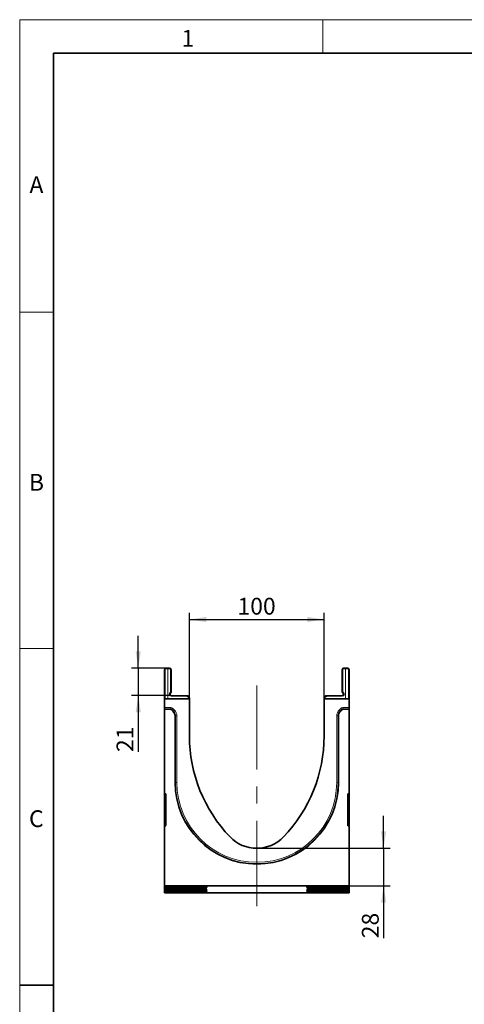
# Model space of a CAD drawing. Units: millimetres. Extents: x 15 to 416, y 5 to 292.
# Drawn here: x 15 to 81, y 146 to 292 of the extents above; entities that cross this region are included whole.
import ezdxf

# ---------------------------------------------------------------- set-up
doc = ezdxf.new("R2010")
doc.units = ezdxf.units.MM
doc.linetypes.add('CENTERX2', pattern=[20.32, 12.7, -2.54, 2.54, -2.54])
doc.layers.add('DIMENSION', color=7, linetype='Continuous')
doc.styles.add('SLDTEXTSTYLE0', font='TXT', dxfattribs={"width": 0.605})
doc.dimstyles.new('SLDDIMSTYLE0', dxfattribs={"dimtxt": 2.5, "dimasz": 2.5, "dimexe": 0, "dimexo": 0.0625, "dimtad": 1, "dimlfac": 5, "dimrnd": 1e-09, "dimzin": 12, "dimdsep": 46, "dimtxsty": 'SLDTEXTSTYLE0', "dimsah": 1, "dimcen": 0.09, "dimadec": 0, "dimazin": 3, "dimtfac": 1, "dimtofl": 0, "dimtmove": 0, "dimatfit": 3, "dimfxl": 0, "dimfrac": 2, "dimtolj": 1, "dimtzin": 12, "dimarcsym": 0})
doc.dimstyles.new('SLDDIMSTYLE2', dxfattribs={"dimtxt": 2.5, "dimasz": 2.5, "dimexe": 0, "dimexo": 0.0625, "dimtad": 1, "dimdec": 0, "dimlfac": 5, "dimrnd": 1e-09, "dimzin": 12, "dimdsep": 46, "dimtxsty": 'SLDTEXTSTYLE0', "dimsah": 1, "dimcen": 0.09, "dimadec": 0, "dimazin": 3, "dimtfac": 1, "dimtdec": 0, "dimtmove": 0, "dimatfit": 0, "dimfxl": 0, "dimfrac": 2, "dimtolj": 1, "dimtzin": 12, "dimarcsym": 0})

# ---------------------------------------------------------------- blocks, each defined once
blk = doc.blocks.new('_D_3')
at = {"layer": 'DIMENSION'}
for p, q in [((40.21, 191.02), (40.21, 203.84)), ((60.21, 191.02), (60.21, 203.84)), ((40.21, 202.84), (60.21, 202.84))]:
    blk.add_line(p, q, dxfattribs=at)
for points in [[(40.21, 202.84), (42.71, 202.45), (42.71, 203.22)], [(60.21, 202.84), (57.71, 203.22), (57.71, 202.45)]]:
    blk.add_solid(points, dxfattribs=at)
at = {"layer": 'DIMENSION', "insert": (47.34, 206.06), "char_height": 2.5, "attachment_point": 1, "style": 'SLDTEXTSTYLE0'}
blk.add_mtext('100', dxfattribs=at)
blk = doc.blocks.new('_D_4')
at = {"layer": 'DIMENSION'}
for p, q in [((32.61, 195.62), (32.61, 200.43)), ((37.01, 195.62), (31.61, 195.62)), ((32.61, 195.62), (32.61, 191.52)), ((37.51, 191.52), (31.61, 191.52)), ((32.61, 191.52), (32.61, 183.14))]:
    blk.add_line(p, q, dxfattribs=at)
for points in [[(32.61, 195.62), (32.99, 198.12), (32.22, 198.12)], [(32.61, 191.52), (32.22, 189.02), (32.99, 189.02)]]:
    blk.add_solid(points, dxfattribs=at)
at = {"layer": 'DIMENSION', "insert": (29.38, 183.14), "char_height": 2.5, "attachment_point": 1, "rotation": 90, "style": 'SLDTEXTSTYLE0'}
blk.add_mtext('21', dxfattribs=at)
blk = doc.blocks.new('_D_5')
at = {"layer": 'DIMENSION'}
for p, q in [((69.04, 168.82), (69.04, 173.63)), ((50.21, 168.82), (70.04, 168.82)), ((69.04, 168.82), (69.04, 163.23)), ((63.91, 163.23), (70.04, 163.23)), ((69.04, 163.23), (69.04, 155.45))]:
    blk.add_line(p, q, dxfattribs=at)
for points in [[(69.04, 168.82), (69.43, 171.32), (68.66, 171.32)], [(69.04, 163.23), (68.66, 160.73), (69.43, 160.73)]]:
    blk.add_solid(points, dxfattribs=at)
at = {"layer": 'DIMENSION', "insert": (65.82, 155.45), "char_height": 2.5, "attachment_point": 1, "rotation": 90, "style": 'SLDTEXTSTYLE0'}
blk.add_mtext('28', dxfattribs=at)

msp = doc.modelspace()

# ---------------------------------------------------------------- linework, layer by layer
at = {"color": 7, "linetype": 'Continuous', "lineweight": 18}
for p, q in [((15, 292), (415, 292)), ((15, 292), (15, 5)), ((15, 10), (15, 292)), ((60, 292), (60, 287)), ((20, 10), (20, 287)), ((20, 248.5), (15, 248.5)), ((20, 198.5), (15, 198.5))]:
    msp.add_line(p, q, dxfattribs=at)
at = {"color": 7, "linetype": 'Continuous', "lineweight": 35}
for p, q in [((20, 287), (410, 287)), ((20, 287), (20, 10)), ((36.5096, 191.0185), (36.5096, 195.3663)), ((36.7574, 195.6163), (37.0096, 195.6185)), ((37.0096, 195.5185), (37.0096, 195.6185)), ((37.0096, 195.6185), (37.2617, 195.6163)), ((37.5096, 195.3663), (37.5096, 192.0649)), ((62.9096, 192.0649), (62.9096, 195.3663)), ((63.1574, 195.6163), (63.4096, 195.6185)), ((63.4096, 195.5185), (63.4096, 195.6185)), ((63.4096, 195.6185), (63.6617, 195.6163)), ((63.9096, 195.3663), (63.9096, 191.0185)), ((37.4079, 191.8907), (37.4096, 191.8917)), ((40.2096, 191.0185), (36.5096, 191.0185)), ((36.5096, 189.7333), (36.5096, 191.0185)), ((37.5096, 191.5185), (39.813, 191.4984)), ((40.2096, 191.0984), (40.2096, 191.0185)), ((40.2096, 185.5185), (40.2096, 191.0185)), ((60.2096, 191.0185), (60.2096, 191.0984)), ((60.2096, 191.0185), (60.2096, 185.5185)), ((63.9096, 191.0185), (60.2096, 191.0185)), ((60.6061, 191.4984), (62.9096, 191.5185)), ((63.9096, 191.0185), (63.9096, 189.7333)), ((36.5096, 189.5334), (36.5096, 189.7333)), ((36.5096, 189.4809), (36.5096, 189.5334)), ((36.5096, 177.0377), (36.5096, 189.4809)), ((36.5096, 189.4809), (37.3985, 189.4809)), ((37.789, 189.1735), (37.5399, 189.4224)), ((62.8788, 189.4223), (62.6297, 189.173)), ((63.0202, 189.4809), (63.9096, 189.4809)), ((63.9096, 189.7333), (63.9096, 189.5334)), ((63.9096, 189.4809), (63.9096, 189.5334)), ((63.9096, 189.5185), (63.9496, 189.5185)), ((63.9096, 189.4809), (63.9096, 177.0377)), ((63.9496, 189.5185), (63.9496, 188.9185)), ((63.9496, 188.9185), (63.9496, 180.7185)), ((38.0819, 188.4663), (38.0819, 178.6125)), ((62.3372, 178.6125), (62.3372, 188.4663)), ((63.9496, 180.1185), (63.9096, 180.1185)), ((63.9496, 180.7185), (63.9496, 180.1185)), ((36.5096, 177.0377), (36.5096, 176.8407)), ((36.5096, 172.241), (36.5096, 176.8407)), ((36.5922, 176.9392), (36.6269, 176.933)), ((36.7096, 176.8346), (36.7096, 172.2572)), ((63.7096, 172.2572), (63.7096, 176.8346)), ((63.7922, 176.933), (63.8269, 176.9392)), ((63.9096, 176.8407), (63.9096, 177.0377)), ((63.9096, 176.8407), (63.9096, 172.241)), ((36.5096, 172.241), (36.5096, 172.0365)), ((36.5096, 163.2296), (36.5096, 172.0365)), ((36.6518, 172.1666), (36.5673, 172.1271)), ((63.8518, 172.1271), (63.7673, 172.1666)), ((63.9096, 172.0365), (63.9096, 172.241)), ((63.9096, 172.0365), (63.9096, 163.2296)), ((36.5096, 163.2296), (36.5096, 163.1719)), ((63.9096, 163.2296), (36.5096, 163.2296)), ((36.5096, 163.0726), (36.5096, 163.1719)), ((36.5096, 163.0726), (36.5096, 163.008)), ((36.5096, 162.9086), (36.5096, 163.008)), ((36.5096, 162.9086), (36.5096, 162.844)), ((36.5096, 162.7447), (36.5096, 162.844)), ((36.5096, 162.7447), (36.5096, 162.68)), ((36.5096, 162.5807), (36.5096, 162.68)), ((36.5096, 162.5807), (36.5096, 162.5161)), ((36.5096, 162.4167), (36.5096, 162.5161)), ((38.2884, 163.1602), (40.9616, 163.1566)), ((40.9658, 163.0879), (38.2884, 163.0843)), ((38.2884, 162.9962), (40.9616, 162.9926)), ((40.9658, 162.924), (38.2884, 162.9204)), ((38.2884, 162.8323), (40.9616, 162.8287)), ((40.9658, 162.76), (38.2884, 162.7564)), ((38.2884, 162.6683), (40.9616, 162.6647)), ((40.9658, 162.5961), (38.2884, 162.5924)), ((38.2884, 162.5044), (40.9616, 162.5007)), ((42.7796, 163.0998), (42.7796, 163.1447)), ((42.7796, 162.9358), (42.7796, 162.9808)), ((42.7796, 162.7718), (42.7796, 162.8168)), ((42.7796, 162.6079), (42.7796, 162.6528)), ((42.7796, 162.4439), (42.7796, 162.4889)), ((57.6396, 163.0998), (57.6396, 163.1447)), ((57.6396, 162.9358), (57.6396, 162.9808)), ((57.6396, 162.7718), (57.6396, 162.8168)), ((57.6396, 162.6079), (57.6396, 162.6528)), ((57.6396, 162.4439), (57.6396, 162.4889)), ((59.4533, 163.0879), (62.1307, 163.0843)), ((59.4533, 162.924), (62.1307, 162.9204)), ((59.4533, 162.76), (62.1307, 162.7564)), ((59.4533, 162.5961), (62.1307, 162.5924)), ((62.1307, 163.1602), (59.4575, 163.1566)), ((62.1307, 162.9962), (59.4575, 162.9926)), ((62.1307, 162.8323), (59.4575, 162.8287)), ((62.1307, 162.6683), (59.4575, 162.6647)), ((62.1307, 162.5044), (59.4575, 162.5007)), ((63.9096, 163.2296), (63.9096, 163.1719)), ((63.9096, 163.1719), (63.9096, 163.0726)), ((63.9096, 163.0726), (63.9096, 163.008)), ((63.9096, 163.008), (63.9096, 162.9086)), ((63.9096, 162.9086), (63.9096, 162.844)), ((63.9096, 162.844), (63.9096, 162.7447)), ((63.9096, 162.7447), (63.9096, 162.68)), ((63.9096, 162.68), (63.9096, 162.5807)), ((63.9096, 162.5807), (63.9096, 162.5161)), ((63.9096, 162.5161), (63.9096, 162.4167)), ((36.5096, 162.4167), (36.5096, 162.3521)), ((36.5096, 162.2528), (36.5096, 162.3521)), ((36.5096, 162.2528), (36.5096, 162.2333)), ((37.1959, 162.2327), (36.5096, 162.2333)), ((36.5096, 162.2333), (36.5096, 162.2259)), ((36.5096, 162.2259), (37.2096, 162.2265)), ((36.5096, 162.2259), (36.5096, 162.2185)), ((63.9096, 162.2185), (36.5096, 162.2185)), ((37.2096, 162.2303), (37.1959, 162.2327)), ((37.2096, 162.2265), (37.2096, 162.2303)), ((40.9658, 162.4321), (38.2884, 162.4285)), ((38.2884, 162.3404), (40.9616, 162.3368)), ((40.9658, 162.2681), (38.2884, 162.2645)), ((42.7796, 162.2799), (42.7796, 162.3249)), ((57.6396, 162.2799), (57.6396, 162.3249)), ((59.4533, 162.4321), (62.1307, 162.4285)), ((59.4533, 162.2681), (62.1307, 162.2645)), ((62.1307, 162.3404), (59.4575, 162.3368)), ((63.2096, 162.2303), (63.2232, 162.2327)), ((63.2096, 162.2265), (63.2096, 162.2303)), ((63.9096, 162.2259), (63.2096, 162.2265)), ((63.2232, 162.2327), (63.9096, 162.2333)), ((63.9096, 162.4167), (63.9096, 162.3521)), ((63.9096, 162.3521), (63.9096, 162.2528)), ((63.9096, 162.2528), (63.9096, 162.2333)), ((63.9096, 162.2333), (63.9096, 162.2259)), ((63.9096, 162.2259), (63.9096, 162.2185)), ((15, 148.5), (20, 148.5))]:
    msp.add_line(p, q, dxfattribs=at)
at = {"color": 8, "linetype": 'Continuous', "lineweight": 18}
for p, q in [((36.6087, 195.3663), (36.5096, 195.3663)), ((36.6087, 195.3663), (36.6087, 191.0185)), ((37.0096, 195.5185), (36.7574, 195.5163)), ((37.0096, 191.0185), (37.0096, 195.5185)), ((37.2617, 195.5163), (37.0096, 195.5185)), ((37.4104, 192.0649), (37.4104, 195.3663)), ((37.4104, 195.3663), (37.5096, 195.3663)), ((63.0087, 195.3663), (62.9096, 195.3663)), ((63.0087, 195.3663), (63.0087, 192.0649)), ((63.4096, 195.5185), (63.1574, 195.5163)), ((63.6617, 195.5163), (63.4096, 195.5185)), ((63.4096, 191.0185), (63.4096, 195.5185)), ((63.8104, 191.0185), (63.8104, 195.3663)), ((63.8104, 195.3663), (63.9096, 195.3663)), ((37.4104, 192.0649), (37.5096, 192.0649)), ((63.0087, 192.0649), (62.9096, 192.0649)), ((39.813, 191.3984), (37.51, 191.4185)), ((40.1104, 191.0185), (40.1104, 191.0984)), ((40.2096, 191.0984), (40.1104, 191.0984)), ((60.2096, 191.0984), (60.3087, 191.0984)), ((60.3087, 191.0984), (60.3087, 191.0185)), ((62.9092, 191.4185), (60.6061, 191.3984)), ((36.5096, 189.7333), (37.4511, 189.7333)), ((37.4511, 189.5334), (36.5096, 189.5334)), ((37.3985, 189.4809), (37.4511, 189.5334)), ((37.4511, 189.5334), (37.4511, 189.7333)), ((37.5924, 189.4749), (37.5399, 189.4224)), ((37.5924, 189.4749), (37.7337, 189.6163)), ((37.8415, 189.226), (37.5924, 189.4749)), ((37.7337, 189.6163), (37.9828, 189.3674)), ((37.789, 189.1735), (37.8415, 189.226)), ((37.8415, 189.226), (37.9828, 189.3674)), ((62.4357, 189.3668), (62.6849, 189.6161)), ((62.5771, 189.2255), (62.4357, 189.3668)), ((62.8262, 189.4748), (62.5771, 189.2255)), ((62.5771, 189.2255), (62.6297, 189.173)), ((62.8262, 189.4748), (62.6849, 189.6161)), ((62.8788, 189.4223), (62.8262, 189.4748)), ((62.9677, 189.5334), (62.9677, 189.7333)), ((62.9677, 189.7333), (63.9096, 189.7333)), ((62.9677, 189.5334), (63.0202, 189.4809)), ((63.9096, 189.5334), (62.9677, 189.5334)), ((63.9496, 188.9185), (63.9096, 188.9185)), ((38.1345, 188.5188), (38.0819, 188.4663)), ((38.1345, 178.6125), (38.1345, 188.5188)), ((38.1345, 188.5188), (38.3344, 188.5188)), ((38.3344, 188.5188), (38.3344, 178.6125)), ((62.0847, 178.6125), (62.0847, 188.5188)), ((62.2847, 188.5188), (62.0847, 188.5188)), ((62.2847, 188.5188), (62.2847, 178.6125)), ((62.3372, 188.4663), (62.2847, 188.5188)), ((63.9096, 180.7185), (63.9496, 180.7185)), ((38.0819, 178.6125), (38.1345, 178.6125)), ((38.1345, 178.6125), (38.3344, 178.6125)), ((62.2847, 178.6125), (62.0847, 178.6125)), ((62.3372, 178.6125), (62.2847, 178.6125)), ((36.5096, 176.8407), (36.5922, 176.8407)), ((36.7096, 176.82), (36.5922, 176.8407)), ((36.5922, 176.8407), (36.5922, 172.241)), ((63.8269, 176.8407), (63.7096, 176.82)), ((63.8269, 176.8407), (63.9096, 176.8407)), ((63.8269, 172.241), (63.8269, 176.8407)), ((36.5096, 172.241), (36.5922, 172.241)), ((36.5922, 172.241), (36.7096, 172.2957)), ((63.7096, 172.2957), (63.8269, 172.241)), ((63.8269, 172.241), (63.9096, 172.241)), ((38.2884, 163.1602), (38.2884, 163.0843)), ((38.2884, 162.9962), (38.2884, 162.9204)), ((38.2884, 162.8323), (38.2884, 162.7564)), ((38.2884, 162.6683), (38.2884, 162.5924)), ((38.2884, 162.5044), (38.2884, 162.4285)), ((40.9658, 163.0879), (40.9537, 163.1566)), ((40.9658, 162.924), (40.9537, 162.9926)), ((40.9658, 162.76), (40.9537, 162.8287)), ((40.9658, 162.5961), (40.9537, 162.6647)), ((40.9658, 162.4321), (40.9537, 162.5007)), ((42.7715, 163.1457), (42.7796, 163.0998)), ((42.7715, 162.9818), (42.7796, 162.9358)), ((42.7715, 162.8178), (42.7796, 162.7718)), ((42.7715, 162.6538), (42.7796, 162.6079)), ((42.7715, 162.4899), (42.7796, 162.4439)), ((57.6396, 163.0998), (57.6477, 163.1457)), ((57.6396, 162.9358), (57.6477, 162.9818)), ((57.6396, 162.7718), (57.6477, 162.8178)), ((57.6396, 162.6079), (57.6477, 162.6538)), ((57.6396, 162.4439), (57.6477, 162.4899)), ((59.4655, 163.1566), (59.4533, 163.0879)), ((59.4655, 162.9926), (59.4533, 162.924)), ((59.4655, 162.8287), (59.4533, 162.76)), ((59.4655, 162.6647), (59.4533, 162.5961)), ((59.4655, 162.5007), (59.4533, 162.4321)), ((62.1307, 163.0843), (62.1307, 163.1602)), ((62.1307, 162.9204), (62.1307, 162.9962)), ((62.1307, 162.7564), (62.1307, 162.8323)), ((62.1307, 162.5924), (62.1307, 162.6683)), ((62.1307, 162.4285), (62.1307, 162.5044)), ((38.2884, 162.3404), (38.2884, 162.2645)), ((40.9658, 162.2681), (40.9537, 162.3368)), ((42.7715, 162.3259), (42.7796, 162.2799)), ((57.6396, 162.2799), (57.6477, 162.3259)), ((59.4655, 162.3368), (59.4533, 162.2681)), ((62.1307, 162.2645), (62.1307, 162.3404))]:
    msp.add_line(p, q, dxfattribs=at)
at = {"color": 7, "linetype": 'CENTERX2', "lineweight": 18}
msp.add_line((50.2096, 160.2185), (50.2096, 193.0185), dxfattribs=at)
at = {"color": 7, "linetype": 'Continuous', "lineweight": 35}
for centre, radius, start, end in [((36.7596, 195.3663), 0.25, 90.5, 180), ((37.2596, 195.3663), 0.25, 0, 89.5), ((63.1596, 195.3663), 0.25, 90.5, 180), ((63.6596, 195.3663), 0.25, 0, 89.5), ((37.5096, 191.7185), 0.2, 120, 270), ((37.3096, 192.0649), 0.2, 300, 0), ((63.1096, 192.0649), 0.2, 180, 240), ((62.9096, 191.7185), 0.2, 270, 60), ((39.8096, 191.0984), 0.4, 0, 89.5), ((60.6096, 191.0984), 0.4, 90.5, 180), ((61.8973, 185.5185), 21.6878, 180, 223.779114), ((38.5218, 185.5185), 21.6878, 316.220886, 0), ((50.2096, 178.6125), 12.1276, 180, 0), ((36.6096, 177.0377), 0.1, 180, 260), ((36.6096, 176.8346), 0.1, 0, 80), ((63.8096, 176.8346), 0.1, 100, 180), ((63.8096, 177.0377), 0.1, 280, 360), ((36.6096, 172.0365), 0.1, 115, 180), ((36.6096, 172.2572), 0.1, 295, 0), ((63.8096, 172.2572), 0.1, 180, 245), ((63.8096, 172.0365), 0.1, 0, 65), ((50.2096, 174.3185), 5.5, 223.779114, 316.220886)]:
    msp.add_arc(centre, radius, start, end, dxfattribs=at)
at = {"color": 8, "linetype": 'Continuous', "lineweight": 18}
for centre, radius, start, end in [((36.7587, 195.3663), 0.15, 90.5, 180), ((39.6223, 195.5663), 2.8654, 179.000202, 180.999798), ((34.3968, 195.5663), 2.8654, 359.000202, 0.999798), ((37.2604, 195.3663), 0.15, 0, 89.5), ((63.1587, 195.3663), 0.15, 90.5, 180), ((66.0223, 195.5663), 2.8654, 179.000202, 180.999798), ((60.7968, 195.5663), 2.8654, 359.000202, 0.999798), ((63.6604, 195.3663), 0.15, 0, 89.5), ((37.5104, 191.7185), 0.3, 120, 269.908248), ((37.3104, 192.0649), 0.1, 300, 0), ((34.5243, 190.3122), 3.2893, 28.697897, 30.43231), ((62.9087, 191.7185), 0.3, 270.091752, 60), ((63.1087, 192.0649), 0.1, 180, 240), ((65.8948, 190.3122), 3.2893, 149.56769, 151.302103), ((36.9481, 191.4484), 2.8654, 359.000202, 0.999798), ((39.8104, 191.0984), 0.3, 0, 89.5), ((60.6087, 191.0984), 0.3, 90.5, 180), ((63.471, 191.4484), 2.8654, 179.000202, 180.999798), ((50.2096, 178.6125), 12.0751, 180, 0), ((50.2096, 178.6125), 11.8752, 180, 0)]:
    msp.add_arc(centre, radius, start, end, dxfattribs=at)
at = {"color": 7, "linetype": 'Continuous', "lineweight": 35}
for centre, major_axis, ratio, start_param, end_param in [((37.3984, 189.2808), (-0.1415, -0.1415), 0.999315, 3.14193527, 3.9266482), ((37.0816, 188.4656), (0.7076, 0.7076), 0.999315, 5.49812976, 6.28352792), ((63.3375, 188.4656), (0.7076, -0.7076), 0.999315, 3.14193527, 3.9266482), ((63.0204, 189.2808), (-0.1415, 0.1415), 0.999315, 5.49812976, 6.28352792), ((38.9096, 163.1719), (2.4, 0), 0.00506073, 3.14159265, 4.45058959), ((38.9096, 163.0726), (2.4, 0), 0.00506073, 1.83259571, 3.14159265), ((38.9096, 163.008), (2.4, 0), 0.00506073, 3.14159265, 4.45058959), ((38.9096, 162.9086), (2.4, 0), 0.00506073, 1.83259571, 3.14159265), ((38.9096, 162.844), (2.4, 0), 0.00506073, 3.14159265, 4.45058959), ((38.9096, 162.7447), (2.4, 0), 0.00506073, 1.83259571, 3.14159265), ((38.9096, 162.68), (2.4, 0), 0.00506073, 3.14159265, 4.45058959), ((38.9096, 162.5807), (2.4, 0), 0.00506073, 1.83259571, 3.14159265), ((38.9096, 162.5161), (2.4, 0), 0.00506073, 3.14159265, 4.45058959), ((40.3425, 163.1449), (2.437, -0.0001), 0.00499039, 0.00000023, 1.31394343), ((40.3425, 162.9809), (2.437, -0.0001), 0.00499039, 0.00000023, 1.31394343), ((40.3425, 162.8169), (2.437, -0.0001), 0.00499039, 0.00000023, 1.31394343), ((40.3425, 162.653), (2.437, -0.0001), 0.00499039, 0.00000023, 1.31394343), ((40.3425, 162.489), (2.437, -0.0001), 0.00499039, 0.00000023, 1.31394343), ((40.3425, 163.0997), (2.437, 0.0001), 0.00498808, 4.97099757, 6.28318513), ((40.3425, 162.9357), (2.437, 0.0001), 0.00498808, 4.97099757, 6.28318513), ((40.3425, 162.7717), (2.437, 0.0001), 0.00498808, 4.97099757, 6.28318513), ((40.3425, 162.6078), (2.437, 0.0001), 0.00498808, 4.97099757, 6.28318513), ((60.0766, 163.1449), (2.437, 0.0001), 0.00499039, 1.82764922, 3.14159243), ((60.0766, 163.0997), (2.437, -0.0001), 0.00498808, 3.14159284, 4.45378039), ((60.0766, 162.9809), (2.437, 0.0001), 0.00499039, 1.82764922, 3.14159243), ((60.0766, 162.9357), (2.437, -0.0001), 0.00498808, 3.14159284, 4.45378039), ((60.0766, 162.8169), (2.437, 0.0001), 0.00499039, 1.82764922, 3.14159243), ((60.0766, 162.7717), (2.437, -0.0001), 0.00498808, 3.14159284, 4.45378039), ((60.0766, 162.653), (2.437, 0.0001), 0.00499039, 1.82764922, 3.14159243), ((60.0766, 162.6078), (2.437, -0.0001), 0.00498808, 3.14159284, 4.45378039), ((60.0766, 162.489), (2.437, 0.0001), 0.00499039, 1.82764922, 3.14159243), ((61.5096, 163.1719), (2.4, 0), 0.00506073, 4.97418837, 6.28318531), ((61.5096, 163.0726), (2.4, 0), 0.00506073, 0, 1.30899694), ((61.5096, 163.008), (2.4, 0), 0.00506073, 4.97418837, 6.28318531), ((61.5096, 162.9086), (2.4, 0), 0.00506073, 0, 1.30899694), ((61.5096, 162.844), (2.4, 0), 0.00506073, 4.97418837, 6.28318531), ((61.5096, 162.7447), (2.4, 0), 0.00506073, 0, 1.30899694), ((61.5096, 162.68), (2.4, 0), 0.00506073, 4.97418837, 6.28318531), ((61.5096, 162.5807), (2.4, 0), 0.00506073, 0, 1.30899694), ((61.5096, 162.5161), (2.4, 0), 0.00506073, 4.97418837, 6.28318531), ((38.9096, 162.4167), (2.4, 0), 0.00506073, 1.83259571, 3.14159265), ((38.9096, 162.3521), (2.4, 0), 0.00506073, 3.14159265, 4.45058959), ((38.9096, 162.2528), (2.4, 0), 0.00506073, 1.83259571, 3.14159265), ((40.3425, 162.325), (2.437, -0.0001), 0.00499039, 0.00000023, 1.31394343), ((40.3425, 162.4438), (2.437, 0.0001), 0.00498808, 4.97099757, 6.28318513), ((40.3425, 162.2799), (2.437, 0.0001), 0.00498808, 4.97099757, 6.28318513), ((60.0766, 162.4438), (2.437, -0.0001), 0.00498808, 3.14159284, 4.45378039), ((60.0766, 162.325), (2.437, 0.0001), 0.00499039, 1.82764922, 3.14159243), ((60.0766, 162.2799), (2.437, -0.0001), 0.00498808, 3.14159284, 4.45378039), ((61.5096, 162.4167), (2.4, 0), 0.00506073, 0, 1.30899694), ((61.5096, 162.3521), (2.4, 0), 0.00506073, 4.97418837, 6.28318531), ((61.5096, 162.2528), (2.4, 0), 0.00506073, 0, 1.30899694)]:
    msp.add_ellipse(centre, major_axis=major_axis, ratio=ratio, start_param=start_param, end_param=end_param, dxfattribs=at)
at = {"color": 8, "linetype": 'Continuous', "lineweight": 18}
for centre, major_axis, ratio, start_param, end_param in [((37.4508, 189.3332), (-0.283, -0.283), 0.999315, 3.14193527, 3.9266482), ((37.4508, 189.3332), (0.1417, 0.1417), 0.99794829, 0.00034262, 0.78505555), ((37.134, 188.518), (0.7078, 0.7078), 0.99904136, 5.49812976, 6.28352792), ((37.134, 188.518), (0.8491, 0.8491), 0.999315, 5.49812976, 6.28352792), ((63.2851, 188.518), (0.8491, -0.8491), 0.999315, 3.14193527, 3.9266482), ((63.2851, 188.518), (0.7078, -0.7078), 0.99904136, 3.14193527, 3.9266482), ((62.968, 189.3332), (-0.283, 0.283), 0.999315, 5.49812976, 6.28352792), ((62.968, 189.3332), (0.1417, -0.1417), 0.99794829, 2.35653711, 3.14193527), ((36.6096, 176.8346), (-0.0183, 0.1046), 0.15171682, 6.22831112, 7.76894918), ((63.8096, 176.8346), (0.0183, 0.1046), 0.15171682, 4.79742143, 6.3380595), ((36.6096, 172.2572), (0.0433, 0.1302), 0.08387426, 1.72335547, 3.22069887), ((63.8096, 172.2572), (-0.0433, 0.1302), 0.08387426, 3.06248644, 4.55982984)]:
    msp.add_ellipse(centre, major_axis=major_axis, ratio=ratio, start_param=start_param, end_param=end_param, dxfattribs=at)
at = {"color": 7, "linetype": 'Continuous', "lineweight": 35}
for points, knots in [([(37.3846, 191.8746), (37.3851, 191.8751), (37.3864, 191.8763), (37.3972, 191.8837), (37.4033, 191.8879)], [0, 0, 0, 0, 0.43272754, 1, 1, 1, 1]), ([(63.0158, 191.8879), (63.0141, 191.889), (63.012, 191.8903), (63.0115, 191.8906), (63.0114, 191.8906)], [0, 0, 0, 0, 0.79934281, 1, 1, 1, 1])]:
    msp.add_open_spline(points, degree=3, knots=knots, dxfattribs=at)
at = {"color": 8, "linetype": 'Continuous', "lineweight": 18}
for points, knots in [([(37.5096, 191.5185), (37.5097, 191.5174), (37.5098, 191.5152), (37.51, 191.4979), (37.5101, 191.4725), (37.5101, 191.4477), (37.51, 191.4294), (37.51, 191.422), (37.51, 191.4185)], [0, 0, 0, 0, 0.214655674, 0.429311311, 0.643967983, 0.858626444, 0.932162763, 1, 1, 1, 1]), ([(62.9092, 191.4185), (62.9091, 191.422), (62.9091, 191.4294), (62.909, 191.4477), (62.909, 191.4725), (62.9091, 191.4979), (62.9093, 191.5152), (62.9095, 191.5174), (62.9096, 191.5185)], [0, 0, 0, 0, 0.06783724, 0.14137356, 0.35603202, 0.57068869, 0.78534433, 1, 1, 1, 1])]:
    msp.add_open_spline(points, degree=3, knots=knots, dxfattribs=at)

# ---------------------------------------------------------------- texts
at = {"color": 7, "linetype": 'Continuous', "lineweight": 0, "char_height": 2.5, "attachment_point": 2, "style": 'SLDTEXTSTYLE0'}
for s, insert in [('1', (39.9826, 290.4727)), ('A', (17.487, 268.7227)), ('B', (17.487, 224.4727)), ('C', (17.4714, 174.4727))]:
    msp.add_mtext(s, dxfattribs=dict(at, insert=insert))

# ---------------------------------------------------------------- dimensions: what is measured, and where the dimension line sits
at = {"layer": 'DIMENSION'}
dim = msp.add_linear_dim(base=(60.2096, 202.8374), p1=(40.2096, 191.0185), p2=(60.2096, 191.0185), dimstyle='SLDDIMSTYLE0', dxfattribs=at)
dim.commit()
dim.dimension.update_dxf_attribs({"geometry": '_D_3', "text_midpoint": (50.2096, 202.8374), "dimtype": 160})
for base, p1, p2, picture, middle in [((32.6052063996, 191.5184748378), (37.0095589719, 195.6184748378), (37.5095589719, 191.5184748378), '_D_4', (32.6052063996, 185.0534149349)), ((69.043, 163.2296), (50.2096, 168.8185), (63.9096, 163.2296), '_D_5', (69.043, 157.3562))]:
    dim = msp.add_linear_dim(base=base, p1=p1, p2=p2, angle=90, dimstyle='SLDDIMSTYLE2', dxfattribs=at)
    dim.commit()
    dim.dimension.update_dxf_attribs({"geometry": picture, "text_midpoint": middle, "dimtype": 160})

doc.saveas('drawing.dxf')
